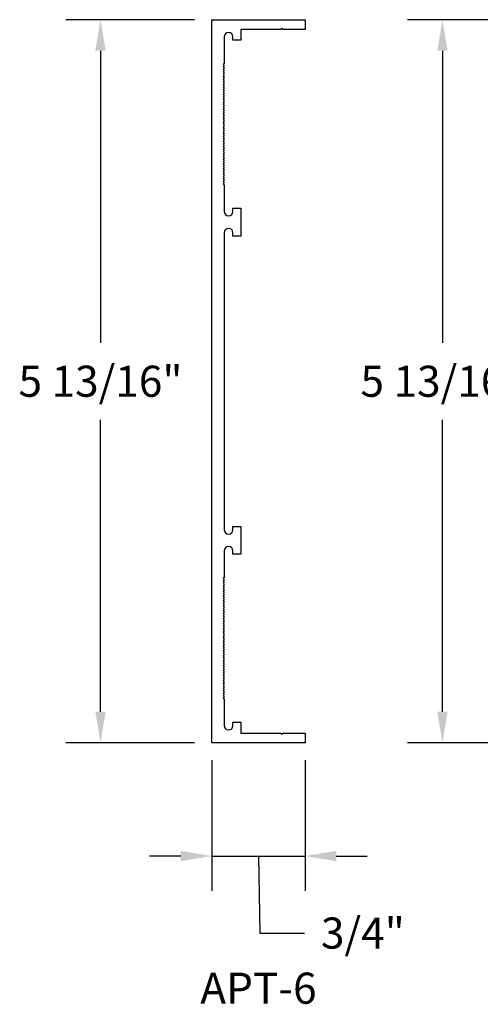
# Model space of a CAD drawing. Units: inches. Extents: x 66.7 to 84.6, y 14.1 to 22.
# Drawn here: x 66.7 to 70.4, y 14.1 to 22 of the extents above; entities that cross this region are included whole.
import ezdxf

# ---------------------------------------------------------------- set-up
doc = ezdxf.new("R2010")
doc.units = ezdxf.units.IN
doc.header["$MEASUREMENT"] = 0
doc.layers.get('Defpoints').update_dxf_attribs({"color": 251})
doc.styles.add('STD', font='arial.ttf')
doc.dimstyles.new('F-DIM2$0', dxfattribs={"dimscale": 2, "dimtxt": 0.125, "dimasz": 0.125, "dimexe": 0.14, "dimexo": 0.07, "dimgap": 0.09, "dimtad": 0, "dimtih": 1, "dimtoh": 1, "dimdec": 6, "dimzin": 3, "dimdsep": 46, "dimlunit": 5, "dimtxsty": 'STD', "dimcen": 0, "dimclrd": 2, "dimclre": 3, "dimclrt": 256, "dimadec": 0, "dimazin": 0, "dimtfac": 1, "dimtdec": 6, "dimtofl": 0, "dimtmove": 1, "dimatfit": 3, "dimfxl": 0, "dimfrac": 2, "dimtolj": 1, "dimtzin": 0, "dimarcsym": 0})

# ---------------------------------------------------------------- blocks, each defined once
blk = doc.blocks.new('*D1')
at = {"color": 3, "lineweight": -2}
for p, q in [((68.1314, 22.0428), (67.0961, 22.0428)), ((68.1314, 16.2308), (67.0961, 16.2308))]:
    blk.add_line(p, q, dxfattribs=at)
at = {"color": 2, "lineweight": -2}
for p, q in [((67.3761, 21.7928), (67.3761, 19.4462)), ((67.3761, 16.4808), (67.3761, 18.8275))]:
    blk.add_line(p, q, dxfattribs=at)
at = {"color": 2}
for points in [[(67.3345, 21.7928), (67.4178, 21.7928), (67.3761, 22.0428)], [(67.3345, 16.4808), (67.4178, 16.4808), (67.3761, 16.2308)]]:
    blk.add_solid(points, dxfattribs=at)
at = {"layer": 'Defpoints', "color": 0}
for p in [(67.3761, 22.0428), (68.2714, 22.0428), (68.2714, 16.2308)]:
    blk.add_point(p, dxfattribs=at)
at = {"insert": (67.3761, 19.1368), "char_height": 0.25, "attachment_point": 5, "style": 'STD'}
blk.add_mtext('\\A1;5 13/16"', dxfattribs=at)
blk = doc.blocks.new('*D2')
at = {"color": 3, "lineweight": -2}
for p, q in [((68.2714, 16.0908), (68.2714, 15.0405)), ((69.0214, 16.0908), (69.0214, 15.0405))]:
    blk.add_line(p, q, dxfattribs=at)
at = {"color": 2, "lineweight": -2}
for p, q in [((68.0214, 15.3205), (67.7714, 15.3205)), ((68.2714, 15.3205), (69.0214, 15.3205)), ((68.6464, 15.3205), (68.6569, 14.7015)), ((69.2714, 15.3205), (69.5214, 15.3205)), ((68.6569, 14.7015), (69.0169, 14.7015))]:
    blk.add_line(p, q, dxfattribs=at)
at = {"color": 2}
for points in [[(68.0214, 15.3622), (68.0214, 15.2789), (68.2714, 15.3205)], [(69.2714, 15.3622), (69.2714, 15.2789), (69.0214, 15.3205)]]:
    blk.add_solid(points, dxfattribs=at)
at = {"layer": 'Defpoints', "color": 0}
for p in [(68.2714, 16.2308), (69.0214, 16.2308), (69.0214, 15.3205)]:
    blk.add_point(p, dxfattribs=at)
at = {"insert": (69.4861, 14.7015), "char_height": 0.25, "attachment_point": 5, "style": 'STD'}
blk.add_mtext('\\A1;3/4"', dxfattribs=at)
blk = doc.blocks.new('*D3')
at = {"color": 3, "lineweight": -2}
for p, q in [((70.8814, 22.0428), (69.8461, 22.0428)), ((70.8814, 16.2308), (69.8461, 16.2308))]:
    blk.add_line(p, q, dxfattribs=at)
at = {"color": 2, "lineweight": -2}
for p, q in [((70.1261, 21.7928), (70.1261, 19.4462)), ((70.1261, 16.4808), (70.1261, 18.8275))]:
    blk.add_line(p, q, dxfattribs=at)
at = {"color": 2}
for points in [[(70.0845, 21.7928), (70.1678, 21.7928), (70.1261, 22.0428)], [(70.0845, 16.4808), (70.1678, 16.4808), (70.1261, 16.2308)]]:
    blk.add_solid(points, dxfattribs=at)
at = {"layer": 'Defpoints', "color": 0}
for p in [(70.1261, 22.0428), (71.0214, 22.0428), (71.0214, 16.2308)]:
    blk.add_point(p, dxfattribs=at)
at = {"insert": (70.1261, 19.1368), "char_height": 0.25, "attachment_point": 5, "style": 'STD'}
blk.add_mtext('\\A1;5 13/16"', dxfattribs=at)

msp = doc.modelspace()

# ---------------------------------------------------------------- linework, layer by layer
for p, q in [((68.2713911, 16.2308161), (68.2713911, 22.0428161)), ((68.2713911, 22.0428161), (69.0213911, 22.0428161)), ((69.0213911, 22.0428161), (69.0213911, 21.9648161)), ((68.8233911, 21.9648161), (68.5033911, 21.9648161)), ((68.5033911, 21.9648161), (68.5033911, 21.8778161)), ((68.8333911, 21.9748161), (68.8233911, 21.9648161)), ((68.8433911, 21.9648161), (68.8333911, 21.9748161)), ((69.0213911, 21.9648161), (68.8433911, 21.9648161)), ((68.3713911, 21.9048161), (68.3713911, 21.6928161)), ((68.4413911, 21.8778161), (68.4413911, 21.9048161)), ((68.5033911, 21.8778161), (68.4413911, 21.8778161)), ((68.3713911, 21.6928161), (68.3613911, 21.6828161)), ((68.3613911, 21.6828161), (68.3713911, 21.6728161)), ((68.3713911, 21.6728161), (68.3613911, 21.6628161)), ((68.3613911, 21.6628161), (68.3713911, 21.6528161)), ((68.3713911, 21.6528161), (68.3613911, 21.6428161)), ((68.3613911, 21.6428161), (68.3713911, 21.6328161)), ((68.3713911, 21.6328161), (68.3613911, 21.6228161)), ((68.3613911, 21.6228161), (68.3713911, 21.6128161)), ((68.3713911, 21.6128161), (68.3613911, 21.6028161)), ((68.3613911, 21.6028161), (68.3713911, 21.5928161)), ((68.3713911, 21.5928161), (68.3613911, 21.5828161)), ((68.3613911, 21.5828161), (68.3713911, 21.5728161)), ((68.3713911, 21.5728161), (68.3613911, 21.5628161)), ((68.3613911, 21.5628161), (68.3713911, 21.5528161)), ((68.3713911, 21.5528161), (68.3613911, 21.5428161)), ((68.3613911, 21.5428161), (68.3713911, 21.5328161)), ((68.3713911, 21.5328161), (68.3613911, 21.5228161)), ((68.3613911, 21.5228161), (68.3713911, 21.5128161)), ((68.3713911, 21.5128161), (68.3613911, 21.5028161)), ((68.3613911, 21.5028161), (68.3713911, 21.4928161)), ((68.3713911, 21.4928161), (68.3613911, 21.4828161)), ((68.3613911, 21.4828161), (68.3713911, 21.4728161)), ((68.3713911, 21.4728161), (68.3613911, 21.4628161)), ((68.3613911, 21.4628161), (68.3713911, 21.4528161)), ((68.3713911, 21.4528161), (68.3613911, 21.4428161)), ((68.3613911, 21.4428161), (68.3713911, 21.4328161)), ((68.3713911, 21.4328161), (68.3613911, 21.4228161)), ((68.3613911, 21.4228161), (68.3713911, 21.4128161)), ((68.3713911, 21.4128161), (68.3613911, 21.4028161)), ((68.3613911, 21.4028161), (68.3713911, 21.3928161)), ((68.3713911, 21.3928161), (68.3613911, 21.3828161)), ((68.3613911, 21.3828161), (68.3713911, 21.3728161)), ((68.3713911, 21.3728161), (68.3613911, 21.3628161)), ((68.3613911, 21.3628161), (68.3713911, 21.3528161)), ((68.3713911, 21.3528161), (68.3613911, 21.3428161)), ((68.3613911, 21.3428161), (68.3713911, 21.3328161)), ((68.3713911, 21.3328161), (68.3613911, 21.3228161)), ((68.3613911, 21.3228161), (68.3713911, 21.3128161)), ((68.3713911, 21.3128161), (68.3613911, 21.3028161)), ((68.3613911, 21.3028161), (68.3713911, 21.2928161)), ((68.3713911, 21.2928161), (68.3613911, 21.2828161)), ((68.3613911, 21.2828161), (68.3713911, 21.2728161)), ((68.3713911, 21.2728161), (68.3613911, 21.2628161)), ((68.3613911, 21.2628161), (68.3713911, 21.2528161)), ((68.3713911, 21.2528161), (68.3613911, 21.2428161)), ((68.3613911, 21.2428161), (68.3713911, 21.2328161)), ((68.3713911, 21.2328161), (68.3613911, 21.2228161)), ((68.3613911, 21.2228161), (68.3713911, 21.2128161)), ((68.3713911, 21.2128161), (68.3613911, 21.2028161)), ((68.3613911, 21.2028161), (68.3713911, 21.1928161)), ((68.3713911, 21.1928161), (68.3613911, 21.1828161)), ((68.3613911, 21.1828161), (68.3713911, 21.1728161)), ((68.3713911, 21.1728161), (68.3613911, 21.1628161)), ((68.3613911, 21.1628161), (68.3713911, 21.1528161)), ((68.3713911, 21.1528161), (68.3613911, 21.1428161)), ((68.3613911, 21.1428161), (68.3713911, 21.1328161)), ((68.3713911, 21.1328161), (68.3613911, 21.1228161)), ((68.3613911, 21.1228161), (68.3713911, 21.1128161)), ((68.3713911, 21.1128161), (68.3613911, 21.1028161)), ((68.3613911, 21.1028161), (68.3713911, 21.0928161)), ((68.3713911, 21.0928161), (68.3613911, 21.0828161)), ((68.3613911, 21.0828161), (68.3713911, 21.0728161)), ((68.3713911, 21.0728161), (68.3613911, 21.0628161)), ((68.3613911, 21.0628161), (68.3713911, 21.0528161)), ((68.3713911, 21.0528161), (68.3613911, 21.0428161)), ((68.3613911, 21.0428161), (68.3713911, 21.0328161)), ((68.3713911, 21.0328161), (68.3613911, 21.0228161)), ((68.3613911, 21.0228161), (68.3713911, 21.0128161)), ((68.3713911, 21.0128161), (68.3613911, 21.0028161)), ((68.3613911, 21.0028161), (68.3713911, 20.9928161)), ((68.3713911, 20.9928161), (68.3613911, 20.9828161)), ((68.3613911, 20.9828161), (68.3713911, 20.9728161)), ((68.3713911, 20.9728161), (68.3613911, 20.9628161)), ((68.3613911, 20.9628161), (68.3713911, 20.9528161)), ((68.3713911, 20.9528161), (68.3613911, 20.9428161)), ((68.3613911, 20.9428161), (68.3713911, 20.9328161)), ((68.3713911, 20.9328161), (68.3613911, 20.9228161)), ((68.3613911, 20.9228161), (68.3713911, 20.9128161)), ((68.3713911, 20.9128161), (68.3613911, 20.9028161)), ((68.3613911, 20.9028161), (68.3713911, 20.8928161)), ((68.3713911, 20.8928161), (68.3613911, 20.8828161)), ((68.3613911, 20.8828161), (68.3713911, 20.8728161)), ((68.3713911, 20.8728161), (68.3613911, 20.8628161)), ((68.3613911, 20.8628161), (68.3713911, 20.8528161)), ((68.3713911, 20.8528161), (68.3613911, 20.8428161)), ((68.3613911, 20.8428161), (68.3713911, 20.8328161)), ((68.3713911, 20.8328161), (68.3613911, 20.8228161)), ((68.3613911, 20.8228161), (68.3713911, 20.8128161)), ((68.3713911, 20.8128161), (68.3613911, 20.8028161)), ((68.3613911, 20.8028161), (68.3713911, 20.7928161)), ((68.3713911, 20.7928161), (68.3613911, 20.7828161)), ((68.3613911, 20.7828161), (68.3713911, 20.7728161)), ((68.3713911, 20.7728161), (68.3613911, 20.7628161)), ((68.3613911, 20.7628161), (68.3713911, 20.7528161)), ((68.3713911, 20.7528161), (68.3613911, 20.7428161)), ((68.3613911, 20.7428161), (68.3713911, 20.7328161)), ((68.3713911, 20.7328161), (68.3613911, 20.7228161)), ((68.3613911, 20.7228161), (68.3713911, 20.7128161)), ((68.3713911, 20.7128161), (68.3713911, 20.5008161)), ((68.4413911, 20.5008161), (68.4413911, 20.5278161)), ((68.4413911, 20.5278161), (68.5033911, 20.5278161)), ((68.5033911, 20.5278161), (68.5033911, 20.3038161)), ((68.3713911, 20.3308161), (68.3713911, 17.9428161)), ((68.4413911, 20.3038161), (68.4413911, 20.3308161)), ((68.5033911, 20.3038161), (68.4413911, 20.3038161)), ((68.4413911, 17.9428161), (68.4413911, 17.9698161)), ((68.4413911, 17.9698161), (68.5033911, 17.9698161)), ((68.5033911, 17.9698161), (68.5033911, 17.7458161)), ((68.3713911, 17.7728161), (68.3713911, 17.5608161)), ((68.4413911, 17.7458161), (68.4413911, 17.7728161)), ((68.5033911, 17.7458161), (68.4413911, 17.7458161)), ((68.3713911, 17.5608161), (68.3613911, 17.5508161)), ((68.3613911, 17.5508161), (68.3713911, 17.5408161)), ((68.3713911, 17.5408161), (68.3613911, 17.5308161)), ((68.3613911, 17.5308161), (68.3713911, 17.5208161)), ((68.3713911, 17.5208161), (68.3613911, 17.5108161)), ((68.3613911, 17.5108161), (68.3713911, 17.5008161)), ((68.3713911, 17.5008161), (68.3613911, 17.4908161)), ((68.3613911, 17.4908161), (68.3713911, 17.4808161)), ((68.3713911, 17.4808161), (68.3613911, 17.4708161)), ((68.3613911, 17.4708161), (68.3713911, 17.4608161)), ((68.3713911, 17.4608161), (68.3613911, 17.4508161)), ((68.3613911, 17.4508161), (68.3713911, 17.4408161)), ((68.3713911, 17.4408161), (68.3613911, 17.4308161)), ((68.3613911, 17.4308161), (68.3713911, 17.4208161)), ((68.3713911, 17.4208161), (68.3613911, 17.4108161)), ((68.3613911, 17.4108161), (68.3713911, 17.4008161)), ((68.3713911, 17.4008161), (68.3613911, 17.3908161)), ((68.3613911, 17.3908161), (68.3713911, 17.3808161)), ((68.3713911, 17.3808161), (68.3613911, 17.3708161)), ((68.3613911, 17.3708161), (68.3713911, 17.3608161)), ((68.3713911, 17.3608161), (68.3613911, 17.3508161)), ((68.3613911, 17.3508161), (68.3713911, 17.3408161)), ((68.3713911, 17.3408161), (68.3613911, 17.3308161)), ((68.3613911, 17.3308161), (68.3713911, 17.3208161)), ((68.3713911, 17.3208161), (68.3613911, 17.3108161)), ((68.3613911, 17.3108161), (68.3713911, 17.3008161)), ((68.3713911, 17.3008161), (68.3613911, 17.2908161)), ((68.3613911, 17.2908161), (68.3713911, 17.2808161)), ((68.3713911, 17.2808161), (68.3613911, 17.2708161)), ((68.3613911, 17.2708161), (68.3713911, 17.2608161)), ((68.3713911, 17.2608161), (68.3613911, 17.2508161)), ((68.3613911, 17.2508161), (68.3713911, 17.2408161)), ((68.3713911, 17.2408161), (68.3613911, 17.2308161)), ((68.3613911, 17.2308161), (68.3713911, 17.2208161)), ((68.3713911, 17.2208161), (68.3613911, 17.2108161)), ((68.3613911, 17.2108161), (68.3713911, 17.2008161)), ((68.3713911, 17.2008161), (68.3613911, 17.1908161)), ((68.3613911, 17.1908161), (68.3713911, 17.1808161)), ((68.3713911, 17.1808161), (68.3613911, 17.1708161)), ((68.3613911, 17.1708161), (68.3713911, 17.1608161)), ((68.3713911, 17.1608161), (68.3613911, 17.1508161)), ((68.3613911, 17.1508161), (68.3713911, 17.1408161)), ((68.3713911, 17.1408161), (68.3613911, 17.1308161)), ((68.3613911, 17.1308161), (68.3713911, 17.1208161)), ((68.3713911, 17.1208161), (68.3613911, 17.1108161)), ((68.3613911, 17.1108161), (68.3713911, 17.1008161)), ((68.3713911, 17.1008161), (68.3613911, 17.0908161)), ((68.3613911, 17.0908161), (68.3713911, 17.0808161)), ((68.3713911, 17.0808161), (68.3613911, 17.0708161)), ((68.3613911, 17.0708161), (68.3713911, 17.0608161)), ((68.3713911, 17.0608161), (68.3613911, 17.0508161)), ((68.3613911, 17.0508161), (68.3713911, 17.0408161)), ((68.3713911, 17.0408161), (68.3613911, 17.0308161)), ((68.3613911, 17.0308161), (68.3713911, 17.0208161)), ((68.3713911, 17.0208161), (68.3613911, 17.0108161)), ((68.3613911, 17.0108161), (68.3713911, 17.0008161)), ((68.3713911, 17.0008161), (68.3613911, 16.9908161)), ((68.3613911, 16.9908161), (68.3713911, 16.9808161)), ((68.3713911, 16.9808161), (68.3613911, 16.9708161)), ((68.3613911, 16.9708161), (68.3713911, 16.9608161)), ((68.3713911, 16.9608161), (68.3613911, 16.9508161)), ((68.3613911, 16.9508161), (68.3713911, 16.9408161)), ((68.3713911, 16.9408161), (68.3613911, 16.9308161)), ((68.3613911, 16.9308161), (68.3713911, 16.9208161)), ((68.3713911, 16.9208161), (68.3613911, 16.9108161)), ((68.3613911, 16.9108161), (68.3713911, 16.9008161)), ((68.3713911, 16.9008161), (68.3613911, 16.8908161)), ((68.3613911, 16.8908161), (68.3713911, 16.8808161)), ((68.3713911, 16.8808161), (68.3613911, 16.8708161)), ((68.3613911, 16.8708161), (68.3713911, 16.8608161)), ((68.3713911, 16.8608161), (68.3613911, 16.8508161)), ((68.3613911, 16.8508161), (68.3713911, 16.8408161)), ((68.3713911, 16.8408161), (68.3613911, 16.8308161)), ((68.3613911, 16.8308161), (68.3713911, 16.8208161)), ((68.3713911, 16.8208161), (68.3613911, 16.8108161)), ((68.3613911, 16.8108161), (68.3713911, 16.8008161)), ((68.3713911, 16.8008161), (68.3613911, 16.7908161)), ((68.3613911, 16.7908161), (68.3713911, 16.7808161)), ((68.3713911, 16.7808161), (68.3613911, 16.7708161)), ((68.3613911, 16.7708161), (68.3713911, 16.7608161)), ((68.3713911, 16.7608161), (68.3613911, 16.7508161)), ((68.3613911, 16.7508161), (68.3713911, 16.7408161)), ((68.3713911, 16.7408161), (68.3613911, 16.7308161)), ((68.3613911, 16.7308161), (68.3713911, 16.7208161)), ((68.3713911, 16.7208161), (68.3613911, 16.7108161)), ((68.3613911, 16.7108161), (68.3713911, 16.7008161)), ((68.3713911, 16.7008161), (68.3613911, 16.6908161)), ((68.3613911, 16.6908161), (68.3713911, 16.6808161)), ((68.3713911, 16.6808161), (68.3613911, 16.6708161)), ((68.3613911, 16.6708161), (68.3713911, 16.6608161)), ((68.3713911, 16.6608161), (68.3613911, 16.6508161)), ((68.3613911, 16.6508161), (68.3713911, 16.6408161)), ((68.3713911, 16.6408161), (68.3613911, 16.6308161)), ((68.3613911, 16.6308161), (68.3713911, 16.6208161)), ((68.3713911, 16.6208161), (68.3613911, 16.6108161)), ((68.3613911, 16.6108161), (68.3713911, 16.6008161)), ((68.3713911, 16.6008161), (68.3613911, 16.5908161)), ((68.3613911, 16.5908161), (68.3713911, 16.5808161)), ((68.3713911, 16.5808161), (68.3713911, 16.3688161)), ((68.4413911, 16.3688161), (68.4413911, 16.3958161)), ((68.4413911, 16.3958161), (68.5033911, 16.3958161)), ((68.5033911, 16.3958161), (68.5033911, 16.3088161)), ((68.5033911, 16.3088161), (68.8233911, 16.3088161)), ((68.8233911, 16.3088161), (68.8333911, 16.2988161)), ((68.8333911, 16.2988161), (68.8433911, 16.3088161)), ((68.8433911, 16.3088161), (69.0213911, 16.3088161)), ((69.0213911, 16.3088161), (69.0213911, 16.2308161)), ((69.0213911, 16.2308161), (68.2713911, 16.2308161))]:
    msp.add_line(p, q)
for centre, start, end in [((68.4063911, 21.9048161), 0, 180), ((68.4063911, 20.5008161), 180, 360), ((68.4063911, 20.3308161), 0, 180), ((68.4063911, 17.9428161), 180, 0), ((68.4063911, 17.7728161), 0, 180), ((68.4063911, 16.3688161), 180, 360)]:
    msp.add_arc(centre, 0.035, start, end)

# ---------------------------------------------------------------- texts
at = {"insert": (68.6463911, 14.2259605), "char_height": 0.25, "attachment_point": 5, "style": 'STD'}
msp.add_mtext('APT-6', dxfattribs=at)

# ---------------------------------------------------------------- dimensions: what is measured, and where the dimension line sits
for base, p1, p2, picture, middle in [((67.3761462, 22.0428161), (68.2713911, 16.2308161), (68.2713911, 22.0428161), '*D1', (67.3761462, 19.1368161)), ((70.1261462, 22.0428161), (71.0213911, 16.2308161), (71.0213911, 22.0428161), '*D3', (70.1261462, 19.1368161))]:
    dim = msp.add_linear_dim(base=base, p1=p1, p2=p2, angle=90, dimstyle='F-DIM2$0', override={"dimpost": '"'})
    dim.commit()
    dim.dimension.update_dxf_attribs({"geometry": picture, "text_midpoint": middle})
dim = msp.add_linear_dim(base=(69.0213911, 15.3205272), p1=(68.2713911, 16.2308161), p2=(69.0213911, 16.2308161), dimstyle='F-DIM2$0', override={"dimpost": '"'})
dim.commit()
dim.dimension.update_dxf_attribs({"geometry": '*D2', "text_midpoint": (69.196889, 14.70147), "dimtype": 160})

doc.saveas('drawing.dxf')
